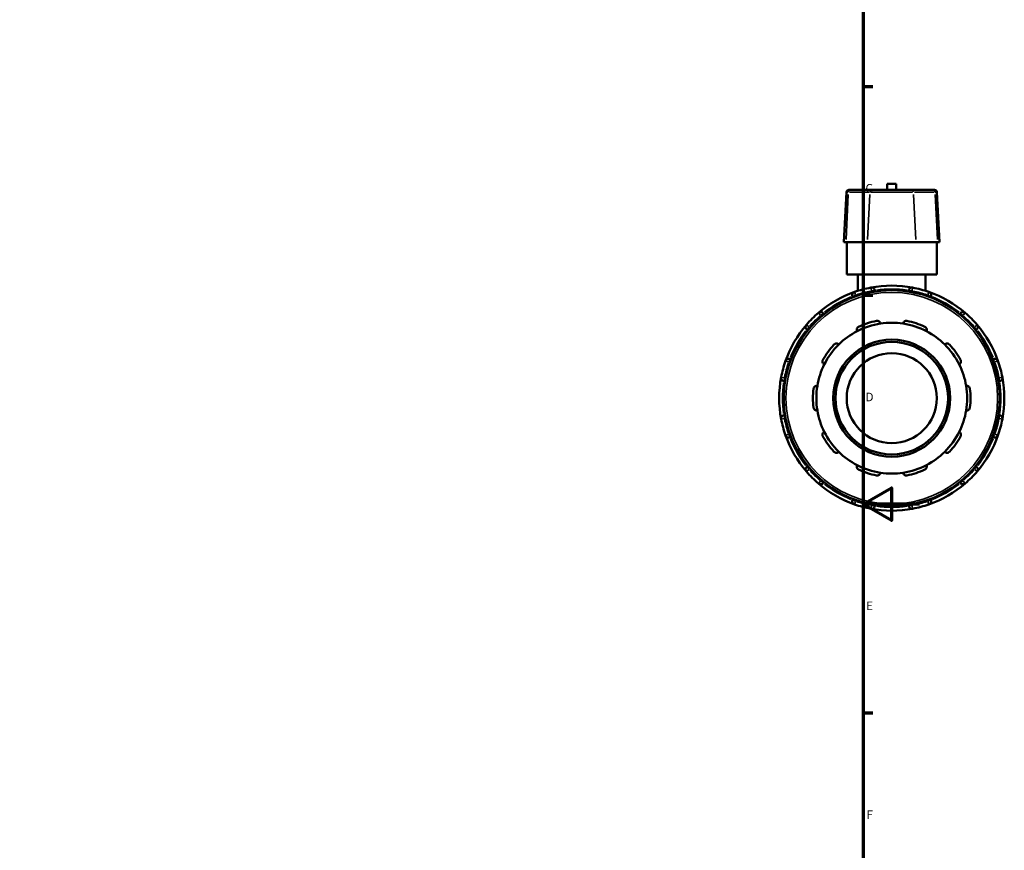
# Model space of a CAD drawing. Units: millimetres. Extents: x 0 to 953, y -429 to 777.
# Drawn here: x 521 to 871, y 174 to 469 of the extents above; entities that cross this region are included whole.
import ezdxf

# ---------------------------------------------------------------- set-up
doc = ezdxf.new("R2010")
doc.units = ezdxf.units.MM
for name, color, linetype, lineweight in [('Border (ANSI)', 7, 'Continuous', 70), ('Visible (ANSI)', 7, 'Continuous', 50), ('Visible Narrow (ANSI)', 7, 'Continuous', 35)]:
    doc.layers.add(name, color=color, linetype=linetype, lineweight=lineweight)
doc.styles.add('Note Text (ANSI)', font='tahoma.ttf')

# ---------------------------------------------------------------- blocks, each defined once
blk = doc.blocks.new('Borders Default Border')
at = {"layer": 'Border (ANSI)'}
for p, q in [((821, 445.5), (824.45, 445.5)), ((821, 371.25), (824.45, 371.25)), ((821, 222.75), (824.45, 222.75))]:
    blk.add_line(p, q, dxfattribs=at)
at = {"layer": 'Border (ANSI)', "flags": 128}
for points in [[(20, 20), (20, 574), (821, 574), (821, 20), (20, 20)], [(841, 297), (821, 297), (831, 302.77), (831, 291.23), (821, 297)]]:
    blk.add_lwpolyline(points, dxfattribs=at)
at = {"layer": 'Border (ANSI)', "char_height": 3.05, "attachment_point": 7, "style": 'Note Text (ANSI)'}
for s, insert in [('C', (821.8, 406.8)), ('D', (821.81, 332.6)), ('E', (822.05, 258.35)), ('F', (822.14, 184.1))]:
    blk.add_mtext(s, dxfattribs=dict(at, insert=insert))

msp = doc.modelspace()

# ---------------------------------------------------------------- linework, layer by layer
at = {"layer": 'Visible (ANSI)'}
for p, q in [((832.748, 410.882), (829.548, 410.882)), ((829.548, 408.662), (829.548, 410.882)), ((832.748, 408.662), (832.748, 410.882)), ((815.108, 407.904), (814.178, 390.162)), ((815.907, 408.662), (816.507, 408.662)), ((824.192, 408.662), (816.507, 408.662)), ((824.192, 408.662), (838.104, 408.662)), ((845.789, 408.662), (838.104, 408.662)), ((845.789, 408.662), (846.389, 408.662)), ((847.187, 407.904), (848.117, 390.162)), ((814.846, 390.162), (814.178, 390.162)), ((814.846, 390.162), (822.531, 390.162)), ((815.148, 378.662), (815.148, 390.162)), ((839.764, 390.162), (822.531, 390.162)), ((839.764, 390.162), (847.449, 390.162)), ((847.148, 378.662), (847.148, 390.162)), ((848.117, 390.162), (847.449, 390.162)), ((847.148, 378.662), (815.148, 378.662)), ((819.148, 378.662), (819.148, 372.82)), ((843.148, 378.662), (843.148, 372.82)), ((825.148, 372.591), (825.148, 372.788)), ((837.148, 372.788), (837.148, 372.591)), ((817.281, 370.681), (817.38, 370.509)), ((844.916, 370.509), (845.015, 370.681)), ((806.987, 364.509), (806.889, 364.681)), ((855.407, 364.681), (855.308, 364.509)), ((801.13, 358.922), (801.301, 358.823)), ((860.995, 358.823), (861.166, 358.922)), ((795.301, 348.43), (795.13, 348.529)), ((867.166, 348.529), (866.995, 348.43)), ((793.022, 340.662), (793.219, 340.662)), ((869.076, 340.662), (869.274, 340.662)), ((793.219, 328.662), (793.022, 328.662)), ((869.274, 328.662), (869.076, 328.662)), ((795.13, 320.795), (795.301, 320.894)), ((866.995, 320.894), (867.166, 320.795)), ((801.301, 310.502), (801.13, 310.403)), ((861.166, 310.403), (860.995, 310.502)), ((806.889, 304.644), (806.987, 304.815)), ((855.308, 304.815), (855.407, 304.644)), ((817.38, 298.815), (817.281, 298.644)), ((845.015, 298.644), (844.916, 298.815)), ((825.148, 296.536), (825.148, 296.734)), ((837.148, 296.734), (837.148, 296.536))]:
    msp.add_line(p, q, dxfattribs=at)
for radius in [38.4, 20.8, 20, 16]:
    msp.add_circle((831.148, 334.662), radius, dxfattribs=at)
for centre, radius, start, end in [((815.907, 407.862), 0.8, 90, 177), ((846.389, 407.862), 0.8, 3, 90), ((831.148, 334.662), 40, 79.30581, 100.69419), ((831.148, 334.662), 40, 109.30581, 130.69419), ((818.32, 371.281), 1.2, 109.30581, 210), ((831.148, 334.662), 40, 100.69419, 109.30581), ((823.948, 372.788), 1.2, 0, 100.69419), ((838.348, 372.788), 1.2, 79.30581, 180), ((831.148, 334.662), 40, 70.69419, 79.30581), ((831.148, 334.662), 40, 49.30581, 70.69419), ((843.975, 371.281), 1.2, 330, 70.69419), ((831.148, 334.662), 40, 130.69419, 139.30581), ((805.849, 364.081), 1.2, 30, 130.69419), ((856.446, 364.081), 1.2, 49.30581, 150), ((831.148, 334.662), 40, 40.69419, 49.30581), ((831.148, 334.662), 40, 139.30581, 160.69419), ((801.73, 359.961), 1.2, 139.30581, 240), ((831.148, 334.662), 26.8, 98.58368, 117.41632), ((831.148, 334.662), 28, 101.14938, 114.85062), ((831.148, 334.662), 26.8, 81.41632, 98.58368), ((831.148, 334.662), 26.8, 62.58368, 81.41632), ((831.148, 334.662), 28, 65.14938, 78.85062), ((860.566, 359.961), 1.2, 300, 40.69419), ((831.148, 334.662), 40, 19.30581, 40.69419), ((831.148, 334.662), 26.8, 117.41632, 134.58368), ((831.148, 334.662), 26.8, 45.41632, 62.58368), ((831.148, 334.662), 28, 137.14938, 150.85062), ((831.148, 334.662), 26.8, 134.58368, 153.41632), ((831.148, 334.662), 26.8, 26.58368, 45.41632), ((831.148, 334.662), 28, 29.14938, 42.85062), ((831.148, 334.662), 40, 160.69419, 169.30581), ((794.53, 347.49), 1.2, 60, 160.69419), ((831.148, 334.662), 26.8, 153.41632, 170.58368), ((831.148, 334.662), 26.8, 9.41632, 26.58368), ((867.766, 347.49), 1.2, 19.30581, 120), ((831.148, 334.662), 40, 10.69419, 19.30581), ((831.148, 334.662), 40, 169.30581, 190.69419), ((793.022, 341.862), 1.2, 169.30581, 270), ((869.274, 341.862), 1.2, 270, 10.69419), ((831.148, 334.662), 40, 349.30581, 10.69419), ((831.148, 334.662), 28, 173.14938, 186.85062), ((831.148, 334.662), 26.8, 170.58368, 189.41632), ((831.148, 334.662), 26.8, 350.58368, 9.41632), ((831.148, 334.662), 28, 353.14938, 6.85062), ((831.148, 334.662), 26.8, 189.41632, 206.58368), ((831.148, 334.662), 26.8, 333.41632, 350.58368), ((793.022, 327.462), 1.2, 90, 190.69419), ((831.148, 334.662), 40, 190.69419, 199.30581), ((831.148, 334.662), 40, 340.69419, 349.30581), ((869.274, 327.462), 1.2, 349.30581, 90), ((831.148, 334.662), 26.8, 206.58368, 225.41632), ((831.148, 334.662), 26.8, 314.58368, 333.41632), ((831.148, 334.662), 40, 199.30581, 220.69419), ((794.53, 321.835), 1.2, 199.30581, 300), ((831.148, 334.662), 28, 209.14938, 222.85062), ((831.148, 334.662), 28, 317.14938, 330.85062), ((831.148, 334.662), 40, 319.30581, 340.69419), ((867.766, 321.835), 1.2, 240, 340.69419), ((831.148, 334.662), 26.8, 225.41632, 242.58368), ((831.148, 334.662), 26.8, 297.41632, 314.58368), ((801.73, 309.364), 1.2, 120, 220.69419), ((831.148, 334.662), 40, 220.69419, 229.30581), ((831.148, 334.662), 26.8, 242.58368, 261.41632), ((831.148, 334.662), 28, 245.14938, 258.85062), ((831.148, 334.662), 26.8, 261.41632, 278.58368), ((831.148, 334.662), 26.8, 278.58368, 297.41632), ((831.148, 334.662), 28, 281.14938, 294.85062), ((831.148, 334.662), 40, 310.69419, 319.30581), ((860.566, 309.364), 1.2, 319.30581, 60), ((805.849, 305.244), 1.2, 229.30581, 330), ((856.446, 305.244), 1.2, 210, 310.69419), ((831.148, 334.662), 40, 229.30581, 250.69419), ((831.148, 334.662), 40, 289.30581, 310.69419), ((818.32, 298.044), 1.2, 150, 250.69419), ((843.975, 298.044), 1.2, 289.30581, 30), ((831.148, 334.662), 40, 250.69419, 259.30581), ((823.948, 296.536), 1.2, 259.30581, 0), ((831.148, 334.662), 40, 259.30581, 280.69419), ((838.348, 296.536), 1.2, 180, 280.69419), ((831.148, 334.662), 40, 280.69419, 289.30581)]:
    msp.add_arc(centre, radius, start, end, dxfattribs=at)
for points, knots in [([(825.733, 362.134), (825.817, 362.15), (825.903, 362.158), (826.073, 362.155), (826.157, 362.144), (826.398, 362.088), (826.542, 362.018), (826.795, 361.84), (826.911, 361.713), (827.074, 361.442), (827.124, 361.299), (827.148, 361.162)], [0.22627776, 0.22627776, 0.22627776, 0.22627776, 0.2517972, 0.2517972, 0.27731664, 0.27731664, 0.32835552, 0.32835552, 0.39045553, 0.39045553, 0.44877324, 0.44877324, 0.44877324, 0.44877324]), ([(835.148, 361.162), (835.172, 361.299), (835.222, 361.442), (835.384, 361.713), (835.501, 361.84), (835.753, 362.018), (835.898, 362.088), (836.139, 362.144), (836.223, 362.155), (836.393, 362.158), (836.479, 362.15), (836.562, 362.134)], [0.4314737, 0.4314737, 0.4314737, 0.4314737, 0.48979142, 0.48979142, 0.55189142, 0.55189142, 0.6029303, 0.6029303, 0.62844974, 0.62844974, 0.65396918, 0.65396918, 0.65396918, 0.65396918]), ([(818.808, 358.452), (818.746, 358.577), (818.703, 358.722), (818.675, 359.037), (818.695, 359.208), (818.794, 359.501), (818.87, 359.642), (819.032, 359.829), (819.094, 359.887), (819.229, 359.99), (819.303, 360.034), (819.381, 360.07)], [0.4314737, 0.4314737, 0.4314737, 0.4314737, 0.48979142, 0.48979142, 0.55189142, 0.55189142, 0.6029303, 0.6029303, 0.62844974, 0.62844974, 0.65396918, 0.65396918, 0.65396918, 0.65396918]), ([(842.915, 360.07), (842.992, 360.034), (843.066, 359.99), (843.202, 359.887), (843.263, 359.829), (843.425, 359.642), (843.501, 359.501), (843.601, 359.208), (843.62, 359.037), (843.592, 358.722), (843.549, 358.577), (843.488, 358.452)], [0.22627776, 0.22627776, 0.22627776, 0.22627776, 0.2517972, 0.2517972, 0.27731664, 0.27731664, 0.32835552, 0.32835552, 0.39045553, 0.39045553, 0.44877324, 0.44877324, 0.44877324, 0.44877324]), ([(810.62, 353.705), (810.678, 353.767), (810.743, 353.824), (810.882, 353.921), (810.957, 353.962), (811.184, 354.058), (811.342, 354.087), (811.651, 354.091), (811.82, 354.057), (812.111, 353.933), (812.236, 353.847), (812.335, 353.75)], [0.22627776, 0.22627776, 0.22627776, 0.22627776, 0.2517972, 0.2517972, 0.27731664, 0.27731664, 0.32835552, 0.32835552, 0.39045553, 0.39045553, 0.44877324, 0.44877324, 0.44877324, 0.44877324]), ([(849.96, 353.75), (850.06, 353.847), (850.184, 353.933), (850.475, 354.057), (850.644, 354.091), (850.953, 354.087), (851.111, 354.058), (851.339, 353.962), (851.413, 353.921), (851.552, 353.824), (851.617, 353.767), (851.675, 353.705)], [0.4314737, 0.4314737, 0.4314737, 0.4314737, 0.48979142, 0.48979142, 0.55189142, 0.55189142, 0.6029303, 0.6029303, 0.62844974, 0.62844974, 0.65396918, 0.65396918, 0.65396918, 0.65396918]), ([(807.181, 346.655), (807.058, 346.72), (806.938, 346.812), (806.73, 347.051), (806.645, 347.201), (806.554, 347.496), (806.532, 347.655), (806.553, 347.901), (806.569, 347.985), (806.619, 348.147), (806.652, 348.227), (806.694, 348.301)], [0.4314737, 0.4314737, 0.4314737, 0.4314737, 0.48979142, 0.48979142, 0.55189142, 0.55189142, 0.6029303, 0.6029303, 0.62844974, 0.62844974, 0.65396918, 0.65396918, 0.65396918, 0.65396918]), ([(855.602, 348.301), (855.643, 348.227), (855.677, 348.147), (855.726, 347.985), (855.742, 347.901), (855.763, 347.655), (855.741, 347.496), (855.65, 347.201), (855.565, 347.051), (855.358, 346.812), (855.237, 346.72), (855.114, 346.655)], [0.22627776, 0.22627776, 0.22627776, 0.22627776, 0.2517972, 0.2517972, 0.27731664, 0.27731664, 0.32835552, 0.32835552, 0.39045553, 0.39045553, 0.44877324, 0.44877324, 0.44877324, 0.44877324]), ([(803.348, 338.002), (803.358, 338.087), (803.377, 338.171), (803.433, 338.331), (803.469, 338.408), (803.596, 338.62), (803.708, 338.736), (803.955, 338.921), (804.112, 338.992), (804.42, 339.063), (804.571, 339.067), (804.709, 339.047)], [0.22627776, 0.22627776, 0.22627776, 0.22627776, 0.2517972, 0.2517972, 0.27731664, 0.27731664, 0.32835552, 0.32835552, 0.39045553, 0.39045553, 0.44877324, 0.44877324, 0.44877324, 0.44877324]), ([(857.587, 339.047), (857.724, 339.067), (857.875, 339.063), (858.184, 338.992), (858.341, 338.921), (858.588, 338.736), (858.699, 338.62), (858.827, 338.408), (858.863, 338.331), (858.918, 338.171), (858.938, 338.087), (858.948, 338.002)], [0.4314737, 0.4314737, 0.4314737, 0.4314737, 0.48979142, 0.48979142, 0.55189142, 0.55189142, 0.6029303, 0.6029303, 0.62844974, 0.62844974, 0.65396918, 0.65396918, 0.65396918, 0.65396918]), ([(804.709, 330.278), (804.571, 330.258), (804.42, 330.262), (804.112, 330.333), (803.955, 330.404), (803.708, 330.589), (803.596, 330.705), (803.469, 330.917), (803.433, 330.993), (803.377, 331.154), (803.358, 331.238), (803.348, 331.322)], [0.4314737, 0.4314737, 0.4314737, 0.4314737, 0.48979142, 0.48979142, 0.55189142, 0.55189142, 0.6029303, 0.6029303, 0.62844974, 0.62844974, 0.65396918, 0.65396918, 0.65396918, 0.65396918]), ([(858.948, 331.322), (858.938, 331.238), (858.918, 331.154), (858.863, 330.993), (858.827, 330.917), (858.699, 330.705), (858.588, 330.589), (858.341, 330.404), (858.184, 330.333), (857.875, 330.262), (857.724, 330.258), (857.587, 330.278)], [0.22627776, 0.22627776, 0.22627776, 0.22627776, 0.2517972, 0.2517972, 0.27731664, 0.27731664, 0.32835552, 0.32835552, 0.39045553, 0.39045553, 0.44877324, 0.44877324, 0.44877324, 0.44877324]), ([(806.694, 321.024), (806.652, 321.098), (806.619, 321.178), (806.569, 321.34), (806.553, 321.424), (806.532, 321.67), (806.554, 321.829), (806.645, 322.124), (806.73, 322.274), (806.938, 322.512), (807.058, 322.604), (807.181, 322.669)], [0.22627776, 0.22627776, 0.22627776, 0.22627776, 0.2517972, 0.2517972, 0.27731664, 0.27731664, 0.32835552, 0.32835552, 0.39045553, 0.39045553, 0.44877324, 0.44877324, 0.44877324, 0.44877324]), ([(855.114, 322.669), (855.237, 322.604), (855.358, 322.512), (855.565, 322.274), (855.65, 322.124), (855.741, 321.829), (855.763, 321.67), (855.742, 321.424), (855.726, 321.34), (855.677, 321.178), (855.643, 321.098), (855.602, 321.024)], [0.4314737, 0.4314737, 0.4314737, 0.4314737, 0.48979142, 0.48979142, 0.55189142, 0.55189142, 0.6029303, 0.6029303, 0.62844974, 0.62844974, 0.65396918, 0.65396918, 0.65396918, 0.65396918]), ([(812.335, 315.575), (812.236, 315.478), (812.111, 315.392), (811.82, 315.268), (811.651, 315.234), (811.342, 315.238), (811.184, 315.267), (810.957, 315.363), (810.882, 315.404), (810.743, 315.501), (810.678, 315.558), (810.62, 315.62)], [0.4314737, 0.4314737, 0.4314737, 0.4314737, 0.48979142, 0.48979142, 0.55189142, 0.55189142, 0.6029303, 0.6029303, 0.62844974, 0.62844974, 0.65396918, 0.65396918, 0.65396918, 0.65396918]), ([(851.675, 315.62), (851.617, 315.558), (851.552, 315.501), (851.413, 315.404), (851.339, 315.363), (851.111, 315.267), (850.953, 315.238), (850.644, 315.234), (850.475, 315.268), (850.184, 315.392), (850.06, 315.478), (849.96, 315.575)], [0.22627776, 0.22627776, 0.22627776, 0.22627776, 0.2517972, 0.2517972, 0.27731664, 0.27731664, 0.32835552, 0.32835552, 0.39045553, 0.39045553, 0.44877324, 0.44877324, 0.44877324, 0.44877324]), ([(819.381, 309.255), (819.303, 309.291), (819.229, 309.335), (819.094, 309.438), (819.032, 309.496), (818.87, 309.682), (818.794, 309.824), (818.695, 310.116), (818.675, 310.287), (818.703, 310.603), (818.746, 310.748), (818.808, 310.872)], [0.22627776, 0.22627776, 0.22627776, 0.22627776, 0.2517972, 0.2517972, 0.27731664, 0.27731664, 0.32835552, 0.32835552, 0.39045553, 0.39045553, 0.44877324, 0.44877324, 0.44877324, 0.44877324]), ([(827.148, 308.163), (827.124, 308.026), (827.074, 307.883), (826.911, 307.611), (826.795, 307.484), (826.542, 307.307), (826.398, 307.237), (826.157, 307.181), (826.073, 307.17), (825.903, 307.167), (825.817, 307.174), (825.733, 307.191)], [0.4314737, 0.4314737, 0.4314737, 0.4314737, 0.48979142, 0.48979142, 0.55189142, 0.55189142, 0.6029303, 0.6029303, 0.62844974, 0.62844974, 0.65396918, 0.65396918, 0.65396918, 0.65396918]), ([(836.562, 307.191), (836.479, 307.174), (836.393, 307.167), (836.223, 307.17), (836.139, 307.181), (835.898, 307.237), (835.753, 307.307), (835.501, 307.484), (835.384, 307.611), (835.222, 307.883), (835.172, 308.026), (835.148, 308.163)], [0.22627776, 0.22627776, 0.22627776, 0.22627776, 0.2517972, 0.2517972, 0.27731664, 0.27731664, 0.32835552, 0.32835552, 0.39045553, 0.39045553, 0.44877324, 0.44877324, 0.44877324, 0.44877324]), ([(843.488, 310.872), (843.549, 310.748), (843.592, 310.603), (843.62, 310.287), (843.601, 310.116), (843.501, 309.824), (843.425, 309.682), (843.263, 309.496), (843.202, 309.438), (843.066, 309.335), (842.992, 309.291), (842.915, 309.255)], [0.4314737, 0.4314737, 0.4314737, 0.4314737, 0.48979142, 0.48979142, 0.55189142, 0.55189142, 0.6029303, 0.6029303, 0.62844974, 0.62844974, 0.65396918, 0.65396918, 0.65396918, 0.65396918])]:
    msp.add_open_spline(points, degree=3, knots=knots, dxfattribs=at)
at = {"layer": 'Visible Narrow (ANSI)'}
for p, q in [((815.695, 407.017), (814.891, 391.049)), ((815.678, 407.904), (815.11, 407.904)), ((816.123, 407.904), (823.04, 407.904)), ((823.38, 407.017), (822.576, 391.049)), ((838.52, 407.904), (823.776, 407.904)), ((838.916, 407.017), (839.72, 391.049)), ((839.255, 407.904), (846.172, 407.904)), ((846.601, 407.017), (847.405, 391.049)), ((847.186, 407.904), (846.617, 407.904)), ((817.284, 370.682), (818.239, 371.233)), ((817.925, 372.41), (818.289, 371.369)), ((818.513, 370.946), (818.33, 371.263)), ((823.93, 372.881), (823.726, 373.964)), ((823.948, 372.768), (823.948, 372.402)), ((824.042, 372.788), (825.144, 372.788)), ((837.151, 372.788), (838.254, 372.788)), ((838.348, 372.402), (838.348, 372.768)), ((838.57, 373.964), (838.365, 372.881)), ((843.965, 371.263), (843.782, 370.946)), ((844.007, 371.369), (844.371, 372.41)), ((844.057, 371.233), (845.011, 370.682)), ((805.788, 364.152), (805.069, 364.988)), ((805.859, 364.063), (806.043, 363.746)), ((805.931, 364.128), (806.885, 364.679)), ((855.41, 364.679), (856.365, 364.128)), ((856.253, 363.746), (856.436, 364.063)), ((857.226, 364.988), (856.508, 364.152)), ((800.823, 360.741), (801.658, 360.022)), ((860.637, 360.022), (861.473, 360.741)), ((801.131, 358.925), (801.682, 359.879)), ((802.065, 359.767), (801.747, 359.951)), ((860.548, 359.951), (860.231, 359.767)), ((860.613, 359.879), (861.164, 358.925)), ((794.441, 347.521), (793.401, 347.886)), ((794.547, 347.48), (794.865, 347.297)), ((794.577, 347.572), (795.128, 348.526)), ((867.168, 348.526), (867.719, 347.572)), ((867.431, 347.297), (867.748, 347.48)), ((868.895, 347.886), (867.855, 347.521)), ((791.846, 342.084), (792.929, 341.88)), ((793.022, 340.666), (793.022, 341.768)), ((793.408, 341.862), (793.042, 341.862)), ((869.253, 341.862), (868.887, 341.862)), ((869.274, 341.768), (869.274, 340.666)), ((869.366, 341.88), (870.449, 342.084)), ((792.929, 327.445), (791.846, 327.24)), ((793.022, 327.557), (793.022, 328.659)), ((793.042, 327.462), (793.408, 327.462)), ((868.887, 327.462), (869.253, 327.462)), ((869.274, 328.659), (869.274, 327.557)), ((870.449, 327.24), (869.366, 327.445)), ((794.865, 322.028), (794.547, 321.845)), ((867.748, 321.845), (867.431, 322.028)), ((793.401, 321.439), (794.441, 321.804)), ((795.128, 320.799), (794.577, 321.753)), ((867.719, 321.753), (867.168, 320.799)), ((867.855, 321.804), (868.895, 321.439)), ((801.658, 309.303), (800.823, 308.584)), ((801.682, 309.445), (801.131, 310.4)), ((801.747, 309.374), (802.065, 309.557)), ((860.231, 309.557), (860.548, 309.374)), ((861.164, 310.4), (860.613, 309.445)), ((861.473, 308.584), (860.637, 309.303)), ((805.069, 304.337), (805.788, 305.173)), ((806.043, 305.579), (805.859, 305.262)), ((806.885, 304.646), (805.931, 305.197)), ((856.365, 305.197), (855.41, 304.646)), ((856.436, 305.262), (856.253, 305.579)), ((856.508, 305.173), (857.226, 304.337)), ((818.239, 298.091), (817.284, 298.642)), ((818.289, 297.955), (817.925, 296.915)), ((818.33, 298.062), (818.513, 298.379)), ((843.782, 298.379), (843.965, 298.062)), ((844.371, 296.915), (844.007, 297.955)), ((845.011, 298.642), (844.057, 298.091)), ((823.726, 295.361), (823.93, 296.444)), ((823.948, 296.923), (823.948, 296.557)), ((825.144, 296.536), (824.042, 296.536)), ((838.254, 296.536), (837.151, 296.536)), ((838.348, 296.557), (838.348, 296.923)), ((838.365, 296.444), (838.57, 295.361))]:
    msp.add_line(p, q, dxfattribs=at)
msp.add_circle((831.148, 334.662), 37.6, dxfattribs=at)
for start, end in [(101.12477, 108.87523), (81.97012, 98.02988), (71.12477, 78.87523), (111.97012, 128.02988), (51.97012, 68.02988), (131.12477, 138.87523), (41.12477, 48.87523), (141.97012, 158.02988), (21.97012, 38.02988), (161.12477, 168.87523), (11.12477, 18.87523), (171.97012, 188.02988), (351.97012, 8.02988), (191.12477, 198.87523), (341.12477, 348.87523), (201.97012, 218.02988), (321.97012, 338.02988), (221.12477, 228.87523), (311.12477, 318.87523), (231.97012, 248.02988), (291.97012, 308.02988), (251.12477, 258.87523), (281.12477, 288.87523), (261.97012, 278.02988)]:
    msp.add_arc((831.148, 334.662), 38.8, start, end, dxfattribs=at)
for centre, start_param, end_param in [((816.507, 407.862), 0.0759218, 1.4425146), ((824.192, 407.862), 0.0759218, 1.4425146), ((838.104, 407.862), 4.8406707, 6.2072635), ((845.789, 407.862), 4.8406707, 6.2072635)]:
    msp.add_ellipse(centre, major_axis=(0, 0.8), ratio=0.9606454, start_param=start_param, end_param=end_param, dxfattribs=at)

# ---------------------------------------------------------------- block references
msp.add_blockref('Borders Default Border', (0, 0))

doc.saveas('drawing.dxf')
